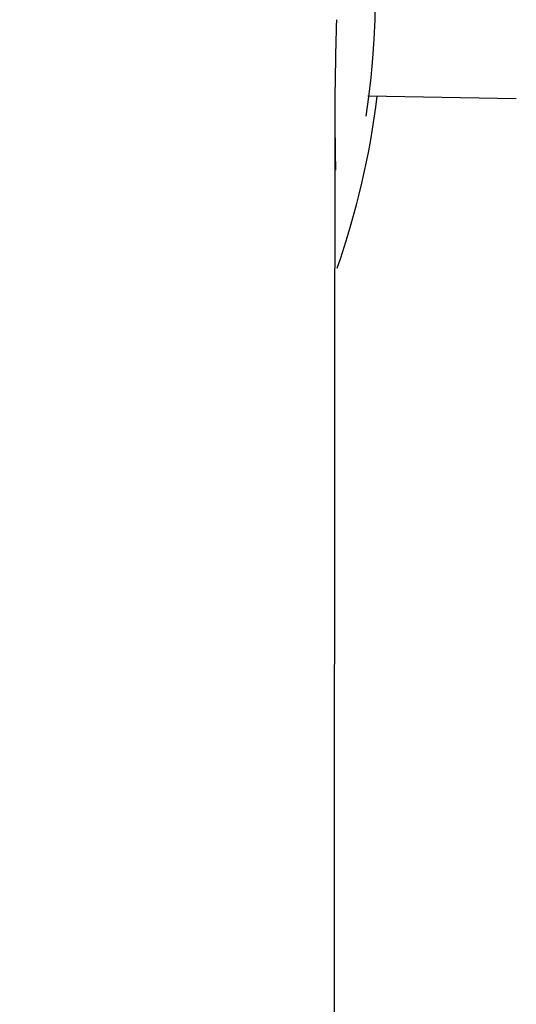
# Model space of a CAD drawing. Extents: x 261 to 2996, y 140 to 4340.
# Drawn here: x 974 to 989, y 3699 to 3728 of the extents above; entities that cross this region are included whole.
import ezdxf

# ---------------------------------------------------------------- set-up
doc = ezdxf.new("R2010")
doc.units = 0
doc.layers.get('0').update_dxf_attribs({"linetype": 'CONTINUOUS'})
doc.layers.get('DEFPOINTS').update_dxf_attribs({"linetype": 'CONTINUOUS'})
doc.layers.add('付属金具', color=7, linetype='CONTINUOUS')
doc.styles.add('EXCADDIM1', font='monotxt', dxfattribs={"width": 0.84, "bigfont": 'extfont'})
doc.styles.get("Standard").update_dxf_attribs({"font": 'monotxt', "bigfont": 'extfont'})
doc.dimstyles.new('ISO-25', dxfattribs={"dimtxt": 2.5, "dimasz": 2.5, "dimexe": 1.25, "dimexo": 0.625, "dimtad": 1, "dimtxsty": 'STANDARD', "dimcen": 2.5, "dimazin": 3, "dimtfac": 1, "dimtmove": 0, "dimatfit": 3})

# ---------------------------------------------------------------- blocks, each defined once
blk = doc.blocks.new('EX_NORM')
at = {"color": 0, "linetype": 'CONTINUOUS'}
for q in [(-1, 0.16667), (-1, 0), (-1, -0.16667)]:
    blk.add_line((0, 0), q, dxfattribs=at)
blk = doc.blocks.new('*D16')
at = {"layer": 'DEFPOINTS', "color": 0}
for p in [(1336, 3825), (961, 3353), (1546, 3353)]:
    blk.add_point(p, dxfattribs=at)
at = {"layer": '付属金具', "color": 3, "linetype": 'CONTINUOUS'}
for p, q in [((1546, 3780), (1546, 3398)), ((971.5, 3353), (1561, 3353))]:
    blk.add_line(p, q, dxfattribs=at)
at = {"layer": '付属金具', "color": 3, "xscale": 44.99999618530273, "yscale": 44.99999618530273, "zscale": 44.99999618530273}
for p, rotation in [((1546, 3825), 90), ((1546, 3353), 270)]:
    blk.add_blockref('EX_NORM', p, dxfattribs=dict(at, rotation=rotation))
at = {"layer": '付属金具', "color": 2, "insert": (1510.75, 3589), "char_height": 60, "attachment_point": 5, "rotation": 90, "style": 'EXCADDIM1'}
blk.add_mtext('470', dxfattribs=at)

msp = doc.modelspace()

# ---------------------------------------------------------------- linework, layer by layer
at = {"layer": '付属金具', "color": 6, "linetype": 'CONTINUOUS'}
msp.add_line((984.607, 3725.428), (988.924, 3725.353), dxfattribs=at)
at = {"layer": '付属金具', "color": 6, "linetype": 'CONTINUOUS', "flags": 128}
for points in [[(983.65, 3724.644), (983.65, 3724.605), (983.649, 3724.492), (983.649, 3724.314), (983.649, 3724.08), (983.649, 3723.796), (983.649, 3723.473), (983.648, 3723.117), (983.648, 3722.738), (983.647, 3722.343), (983.647, 3721.941), (983.647, 3721.539), (983.646, 3721.083), (983.646, 3720.636), (983.645, 3720.198), (983.645, 3719.765), (983.645, 3719.336), (983.644, 3718.909), (983.644, 3718.48), (983.643, 3718.048), (983.643, 3717.611), (983.643, 3717.166), (983.642, 3716.711), (983.642, 3716.246), (983.641, 3715.775), (983.641, 3715.306), (983.641, 3714.845), (983.64, 3714.399), (983.64, 3713.974), (983.639, 3713.578), (983.639, 3713.217), (983.639, 3712.898), (983.639, 3712.627), (983.638, 3712.412), (983.638, 3712.387), (983.638, 3712.363), (983.638, 3712.341), (983.638, 3712.32), (983.638, 3712.302), (983.638, 3712.286), (983.638, 3712.273), (983.638, 3712.262), (983.638, 3712.254), (983.638, 3712.249), (983.638, 3712.247)], [(983.638, 3712.247), (983.638, 3712.219), (983.638, 3712.138), (983.638, 3712.01), (983.638, 3711.84), (983.638, 3711.632), (983.638, 3711.393), (983.637, 3711.128), (983.637, 3710.841), (983.637, 3710.538), (983.637, 3710.224), (983.636, 3709.904), (983.636, 3709.238), (983.635, 3708.569), (983.635, 3707.899), (983.634, 3707.227), (983.633, 3706.554), (983.633, 3705.881), (983.632, 3705.206), (983.632, 3704.531), (983.631, 3703.856), (983.631, 3703.181), (983.63, 3702.506), (983.629, 3701.481), (983.628, 3700.456), (983.628, 3699.428), (983.627, 3698.397)]]:
    msp.add_lwpolyline(points, dxfattribs=at)
at = {"layer": '付属金具', "color": 2, "linetype": 'CONTINUOUS'}
msp.add_arc((961, 3590.43), 212.57, 9.7639, 170.2361, dxfattribs=at)
at = {"layer": '付属金具', "color": 6, "linetype": 'CONTINUOUS'}
for centre, radius, start, end in [((961.065, 3728.422), 23.767, 351.3411, 34.3822), ((1084.573, 3724.545), 100.924, 178.23908, 179.94342), ((961.087, 3728.344), 23.977, 340.7056, 352.9955), ((2267.088, 3741.7), 1283.552, 180.761356, 180.822644)]:
    msp.add_arc(centre, radius, start, end, dxfattribs=at)
at = {"layer": '付属金具', "color": 2, "linetype": 'CONTINUOUS'}
msp.add_ellipse((961, 3580.5), major_axis=(0, 227.5), ratio=0.989011, dxfattribs=at)
at = {"layer": '付属金具', "color": 6, "linetype": 'CONTINUOUS'}
msp.add_ellipse((961, 3580.5), major_axis=(0, 222.5), ratio=0.988764, dxfattribs=at)

# ---------------------------------------------------------------- dimensions: what is measured, and where the dimension line sits
at = {"layer": '付属金具', "color": 3, "linetype": 'CONTINUOUS'}
dim = msp.add_linear_dim(base=(1546, 3353), p1=(1336, 3825), p2=(961, 3353), angle=90, text='470', dimstyle='ISO-25', override={"dimtxt": 59.999996, "dimasz": 44.999996, "dimexe": 15, "dimexo": 10.5, "dimgap": 0, "dimtad": 1, "dimjust": 0, "dimtih": 0, "dimtoh": 0, "dimdec": 1, "dimzin": 8, "dimlunit": 2, "dimtxsty": 'EXCADDIM1', "dimblk1": 'EX_NORM', "dimblk2": 'EX_NORM', "dimsah": 1, "dimse1": 1, "dimse2": 0, "dimclrd": 3, "dimclre": 3, "dimclrt": 2, "dimtmove": 2}, dxfattribs=at)
dim.commit()
dim.dimension.update_dxf_attribs({"geometry": '*D16', "text_midpoint": (1510.75, 3589), "dimtype": 160})

doc.saveas('drawing.dxf')
